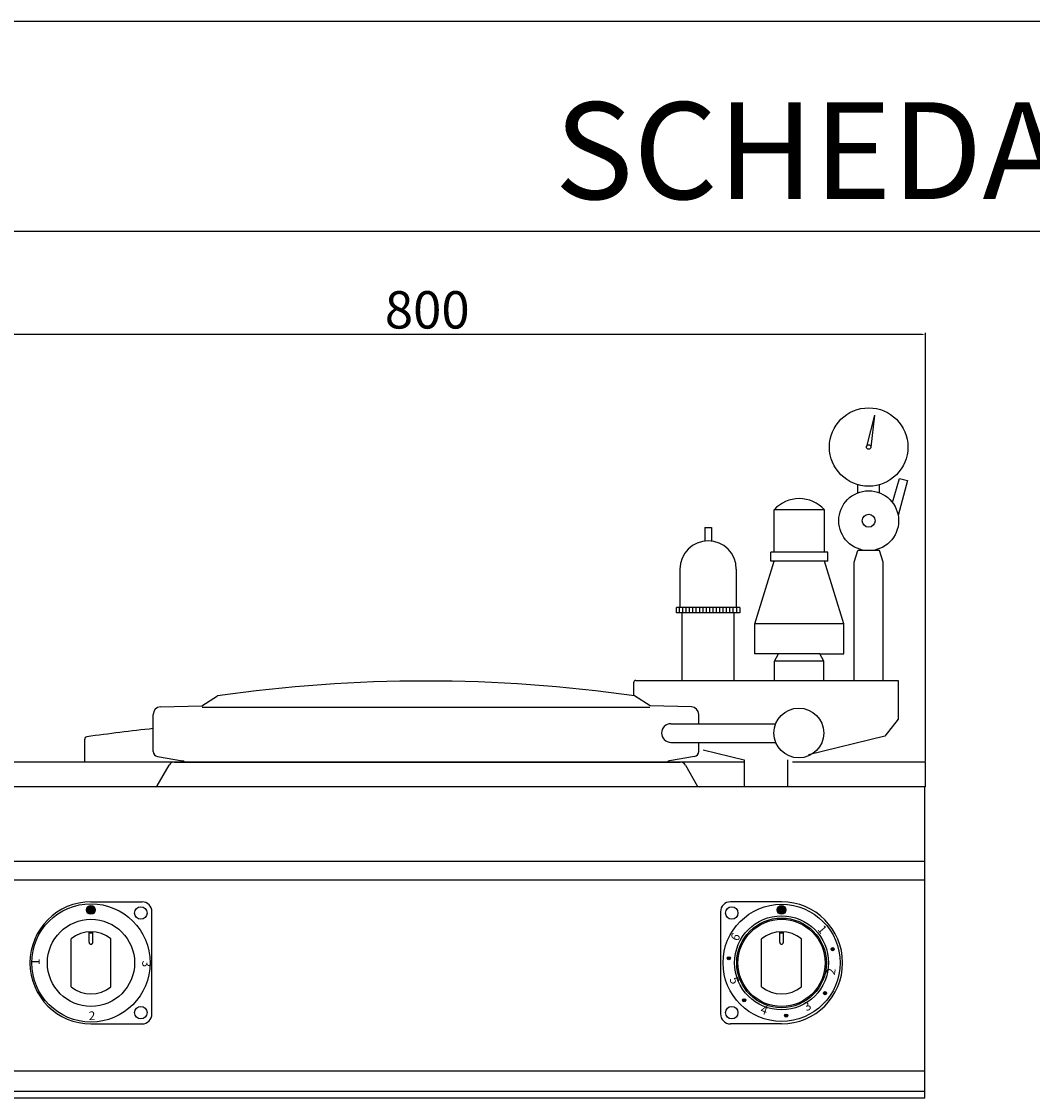
# Model space of a CAD drawing. Units: millimetres. Extents: x -108596 to -105874, y -35775 to -31926.
# Drawn here: x -108096 to -107284, y -32790 to -31926 of the extents above; entities that cross this region are included whole.
import ezdxf

# ---------------------------------------------------------------- set-up
doc = ezdxf.new("R2010")
doc.units = ezdxf.units.MM
doc.layers.add('TESTO', color=4, linetype='Continuous')
doc.layers.add('VISTE', color=2, linetype='Continuous')
doc.styles.get("Standard").update_dxf_attribs({"font": 'arial.ttf'})
doc.dimstyles.new('ISO-25', dxfattribs={"dimtxt": 2.5, "dimasz": 2.5, "dimexe": 1.25, "dimexo": 0.625, "dimtad": 1, "dimtxsty": 'Standard', "dimcen": 2.5, "dimadec": 0, "dimazin": 0, "dimtfac": 1, "dimtmove": 0, "dimatfit": 3, "dimfxl": 1, "dimarcsym": 0})

# ---------------------------------------------------------------- blocks, each defined once
blk = doc.blocks.new('*D95')
at = {"color": 0, "lineweight": -2, "transparency": 16777216}
for p, q in [((-108170.08, -32519.68), (-108170.08, -32175.79)), ((-107372.58, -32177.04), (-108167.58, -32177.04)), ((-107370.08, -32519.68), (-107370.08, -32175.79))]:
    blk.add_line(p, q, dxfattribs=at)
at = {"color": 0, "transparency": 16777216}
for points in [[(-108167.58, -32176.63), (-108167.58, -32177.46), (-108170.08, -32177.04)], [(-107372.58, -32176.63), (-107372.58, -32177.46), (-107370.08, -32177.04)]]:
    blk.add_solid(points, dxfattribs=at)
at = {"layer": 'Defpoints', "color": 0, "transparency": 16777216}
for p in [(-108170.08, -32177.04), (-108170.08, -32520.31), (-107370.08, -32520.31)]:
    blk.add_point(p, dxfattribs=at)
at = {"color": 0, "transparency": 16777216, "insert": (-107770.08, -32161.1), "char_height": 30, "attachment_point": 5}
blk.add_mtext('800', dxfattribs=at)

msp = doc.modelspace()

# ---------------------------------------------------------------- hatches: boundary and pattern name
at = {"layer": 'VISTE'}
h = msp.add_hatch(color=0, dxfattribs=at)
edge = h.paths.add_edge_path()
edge.add_arc((-108040.08, -32639.1), 3.5, 0, 360)
h = msp.add_hatch(color=0, dxfattribs=at)
edge = h.paths.add_edge_path()
edge.add_arc((-107485.58, -32639.1), 3.5, 0, 360)
h = msp.add_hatch(color=0, dxfattribs=at)
edge = h.paths.add_edge_path()
edge.add_arc((-107444.52, -32670.6), 1.25, 0, 360)
h = msp.add_hatch(color=0, dxfattribs=at)
edge = h.paths.add_edge_path()
edge.add_arc((-107527.91, -32677.9), 1.25, 0, 360)
h = msp.add_hatch(color=0, dxfattribs=at)
edge = h.paths.add_edge_path()
edge.add_arc((-107450.76, -32705.98), 1.25, 0, 360)
h = msp.add_hatch(color=0, dxfattribs=at)
edge = h.paths.add_edge_path()
edge.add_arc((-107515.63, -32711.65), 1.25, 0, 360)
h = msp.add_hatch(color=0, dxfattribs=at)
edge = h.paths.add_edge_path()
edge.add_arc((-107481.87, -32723.94), 1.25, 0, 360)

# ---------------------------------------------------------------- linework, layer by layer
at = {"color": 6}
for points in [[(-108595.89, -35774.8), (-105874.29, -35774.8), (-105874.29, -31925.68), (-108595.89, -31925.68)], [(-108557.01, -35735.92), (-105913.17, -35735.92), (-105913.17, -32094.16), (-108557.01, -32094.16)]]:
    msp.add_lwpolyline(points, close=True, dxfattribs=at)
at = {"layer": 'VISTE', "color": 0}
for p, q in [((-107411.09, -32241.66), (-107417.37, -32266.94)), ((-107411.09, -32241.66), (-107413.84, -32267.56)), ((-107424.23, -32304.08), (-107424.23, -32297.67)), ((-107407.03, -32304.08), (-107407.03, -32297.67)), ((-107396.57, -32311.88), (-107390.98, -32292.7)), ((-107384.58, -32294.16), (-107391.98, -32322.23)), ((-107390.98, -32292.7), (-107384.58, -32294.16)), ((-107451.22, -32317.8), (-107491.59, -32317.8)), ((-107491.59, -32351.78), (-107491.59, -32317.8)), ((-107451.22, -32351.78), (-107451.22, -32317.8)), ((-107547.25, -32331.93), (-107541.85, -32331.93)), ((-107547.25, -32331.93), (-107547.25, -32342.87)), ((-107541.85, -32331.93), (-107541.85, -32342.87)), ((-107494.29, -32358.98), (-107494.29, -32351.78)), ((-107448.52, -32351.78), (-107494.29, -32351.78)), ((-107448.52, -32358.98), (-107448.52, -32351.78)), ((-107427.27, -32359.85), (-107424.23, -32350.56)), ((-107407.03, -32350.56), (-107424.23, -32350.56)), ((-107403.98, -32359.85), (-107407.03, -32350.56)), ((-107507.16, -32409.29), (-107491.59, -32358.98)), ((-107448.52, -32358.98), (-107494.29, -32358.98)), ((-107435.65, -32409.29), (-107451.22, -32358.98)), ((-107427.27, -32454.81), (-107427.27, -32359.85)), ((-107403.98, -32454.81), (-107403.98, -32359.85)), ((-107567.19, -32365.35), (-107567.19, -32396.11)), ((-107521.9, -32396.11), (-107521.9, -32365.35)), ((-107519.2, -32396.11), (-107569.89, -32396.11)), ((-107569.89, -32400.61), (-107569.89, -32396.11)), ((-107567.8, -32396.11), (-107567.8, -32400.61)), ((-107565.1, -32396.11), (-107565.1, -32400.61)), ((-107562.4, -32396.11), (-107562.4, -32400.61)), ((-107559.7, -32396.11), (-107559.7, -32400.61)), ((-107557, -32396.11), (-107557, -32400.61)), ((-107554.3, -32396.11), (-107554.3, -32400.61)), ((-107551.6, -32396.11), (-107551.6, -32400.61)), ((-107548.9, -32396.11), (-107548.9, -32400.61)), ((-107546.2, -32396.11), (-107546.2, -32400.61)), ((-107543.5, -32396.11), (-107543.5, -32400.61)), ((-107540.8, -32396.11), (-107540.8, -32400.61)), ((-107538.1, -32396.11), (-107538.1, -32400.61)), ((-107535.4, -32396.11), (-107535.4, -32400.61)), ((-107532.7, -32396.11), (-107532.7, -32400.61)), ((-107532.7, -32396.11), (-107532.7, -32400.61)), ((-107530, -32396.11), (-107530, -32400.61)), ((-107527.3, -32396.11), (-107527.3, -32400.61)), ((-107524.6, -32396.11), (-107524.6, -32400.61)), ((-107521.9, -32396.11), (-107521.9, -32400.61)), ((-107519.2, -32396.11), (-107519.2, -32400.61)), ((-107519.2, -32400.61), (-107569.89, -32400.61)), ((-107565.39, -32454.81), (-107565.39, -32400.61)), ((-107523.7, -32454.81), (-107523.7, -32400.61)), ((-107507.16, -32433.5), (-107507.16, -32409.29)), ((-107435.65, -32409.29), (-107507.16, -32409.29)), ((-107435.65, -32433.5), (-107435.65, -32409.29)), ((-107454.73, -32433.5), (-107507.16, -32433.5)), ((-107491.13, -32439.38), (-107488.08, -32433.5)), ((-107491.13, -32454.81), (-107491.13, -32439.38)), ((-107451.68, -32439.38), (-107491.13, -32439.38)), ((-107451.68, -32439.38), (-107454.73, -32433.5)), ((-107454.73, -32433.5), (-107435.65, -32433.5)), ((-107451.68, -32454.81), (-107451.68, -32439.38)), ((-107604.47, -32456.61), (-107604.47, -32467.16)), ((-107602.67, -32454.81), (-107403.98, -32454.81)), ((-107403.98, -32454.81), (-107391.84, -32454.81)), ((-107391.84, -32454.81), (-107391.84, -32485.94)), ((-107951.11, -32475.28), (-107938.61, -32467.28)), ((-107951.11, -32475.28), (-107938.61, -32467.28)), ((-107591.11, -32475.28), (-107603.61, -32467.28)), ((-107990.11, -32489.8), (-107990.11, -32482.13)), ((-107990.11, -32511.92), (-107990.11, -32482.13)), ((-107984.27, -32476.13), (-107951.11, -32475.28)), ((-107984.27, -32476.13), (-107951.11, -32475.28)), ((-107950.81, -32476.28), (-107591.42, -32476.28)), ((-107557.96, -32476.13), (-107591.11, -32475.28)), ((-107552.11, -32489.52), (-107552.11, -32482.13)), ((-107574.44, -32489.52), (-107490.31, -32489.52)), ((-107391.84, -32485.94), (-107402.66, -32499.64)), ((-107402.66, -32499.64), (-107463.9, -32514.53)), ((-108045.08, -32520.31), (-108045.08, -32502.02)), ((-107990.11, -32511.92), (-107990.11, -32503.8)), ((-107574.44, -32504.52), (-107490.31, -32504.52)), ((-107552.11, -32511.92), (-107552.11, -32504.52)), ((-107986.79, -32515.86), (-107966.6, -32519.35)), ((-107986.79, -32515.86), (-107966.6, -32519.35)), ((-107555.43, -32515.86), (-107575.62, -32519.35)), ((-107548.46, -32510.63), (-107515.6, -32518.62)), ((-107515.6, -32520.31), (-108170.08, -32520.31)), ((-107986.93, -32539.31), (-107977.41, -32522.81)), ((-107973.08, -32520.31), (-107567.08, -32520.31)), ((-107562.75, -32522.81), (-107553.22, -32539.31)), ((-107515.6, -32518.62), (-107515.6, -32540.31)), ((-107480.71, -32518.62), (-107480.71, -32540.31)), ((-107370.08, -32520.31), (-107476.83, -32520.31)), ((-107370.08, -32538.31), (-107370.08, -32520.31)), ((-107370.08, -32540.31), (-108170.08, -32540.31)), ((-107370.58, -32790.3), (-107370.58, -32540.31)), ((-107370.08, -32540.31), (-107370.08, -32538.31)), ((-107370.58, -32600.3), (-108169.58, -32600.3)), ((-107370.58, -32615.28), (-108169.58, -32615.28)), ((-108040.08, -32632.6), (-107999.08, -32632.6)), ((-107485.58, -32632.6), (-107526.58, -32632.6)), ((-107991.08, -32722.6), (-107991.08, -32640.6)), ((-107534.58, -32640.6), (-107534.58, -32722.6)), ((-108056.08, -32700.81), (-108056.08, -32662.39)), ((-108041.58, -32665.1), (-108041.58, -32656.66)), ((-108041.58, -32657.4), (-108038.58, -32657.4)), ((-108038.58, -32665.1), (-108038.58, -32656.66)), ((-108024.08, -32700.81), (-108024.08, -32662.39)), ((-107501.58, -32700.81), (-107501.58, -32662.39)), ((-107487.08, -32665.1), (-107487.08, -32656.66)), ((-107487.08, -32657.4), (-107484.08, -32657.4)), ((-107484.08, -32665.1), (-107484.08, -32656.66)), ((-107469.58, -32700.81), (-107469.58, -32662.39)), ((-108040.08, -32730.6), (-107999.08, -32730.6)), ((-107485.58, -32730.6), (-107526.58, -32730.6)), ((-107370.58, -32768.5), (-108169.58, -32768.5)), ((-107370.58, -32784.95), (-108169.58, -32784.95)), ((-107370.58, -32790.3), (-108169.58, -32790.3))]:
    msp.add_line(p, q, dxfattribs=at)
for centre, radius in [((-107415.63, -32267.37), 31.5), ((-107415.63, -32267.37), 1.8), ((-107415.63, -32326.53), 24.03), ((-107415.63, -32326.53), 5.21), ((-107471.77, -32497.02), 20), ((-108040.08, -32681.6), 47.5), ((-108040.08, -32639.1), 3.5), ((-108000.08, -32641.6), 5), ((-107485.58, -32681.6), 47), ((-107525.58, -32641.6), 5), ((-107485.58, -32639.1), 3.5), ((-108040.08, -32681.6), 35), ((-107485.58, -32681.6), 37.73), ((-107485.58, -32681.6), 36), ((-107485.58, -32681.6), 35), ((-107444.52, -32670.6), 1.25), ((-107527.91, -32677.9), 1.25), ((-107450.76, -32705.98), 1.25), ((-107515.63, -32711.65), 1.25), ((-108000.08, -32721.6), 5), ((-107525.58, -32721.6), 5), ((-107481.87, -32723.94), 1.25)]:
    msp.add_circle(centre, radius, dxfattribs=at)
for centre, radius, start, end in [((-107471.4, -32335.93), 27.13, 41.93729, 138.06271), ((-107544.55, -32365.35), 22.64, 0, 180), ((-107771.05, -33631.2), 1175.92, 90.00318, 98.19236), ((-107771.18, -33631.2), 1175.92, 81.80764, 89.99682), ((-107602.67, -32456.61), 1.8, 90, 180), ((-107984.11, -32482.13), 6, 91.4688, 180), ((-107984.11, -32482.13), 6, 91.4688, 180), ((-107558.11, -32482.13), 6, 0, 88.5312), ((-107558.11, -32482.13), 6, 88.5, 88.5679), ((-107574.44, -32497.02), 7.5, 90, 270), ((-107770.08, -34484.06), 2002.75, 96.30763, 97.84457), ((-108043.08, -32502.02), 2, 99.77401, 180), ((-108043.08, -32502.02), 2, 99.77401, 180), ((-107986.11, -32511.92), 4, 180, 260.181), ((-107986.11, -32511.92), 4, 180, 260.181), ((-107556.11, -32511.92), 4, 279.819, 0), ((-107973.08, -32525.31), 5, 90, 150), ((-107967.11, -32522.3), 3, 41.60253, 80.1807), ((-107967.11, -32522.3), 3, 41.60253, 80.1807), ((-107575.11, -32522.3), 3, 99.8193, 138.39747), ((-107567.08, -32525.31), 5, 30, 90), ((-107988.66, -32538.31), 2, 270, 330), ((-107551.49, -32538.31), 2, 210, 270), ((-108040.08, -32681.6), 49, 90, 270), ((-107999.08, -32640.6), 8, 0, 90), ((-107526.58, -32640.6), 8, 90, 180), ((-107485.58, -32681.6), 49, 270, 90), ((-108040.08, -32681.6), 25, 50.20818, 129.79182), ((-107485.58, -32681.6), 25, 50.20818, 129.79182), ((-108040.08, -32665.1), 1.5, 180, 0), ((-107485.58, -32665.1), 1.5, 180, 0), ((-108040.08, -32681.6), 25, 230.20818, 309.79182), ((-107485.58, -32681.6), 25, 230.20818, 309.79182), ((-107999.08, -32722.6), 8, 270, 0), ((-107526.58, -32722.6), 8, 180, 270)]:
    msp.add_arc(centre, radius, start, end, dxfattribs=at)

# ---------------------------------------------------------------- texts
at = {"layer": 'TESTO', "color": 4, "insert": (-107235.09, -32068.24), "char_height": 77.76, "width": 1000.5353, "attachment_point": 8}
msp.add_mtext('\\fArial|b0|i1|c0|p34;SCHEDA\\fArial|b1|i1|c0|p34; \\fArial|b0|i1|c0|p34;TECNICA', dxfattribs=at)
at = {"layer": 'VISTE', "color": 0, "char_height": 7, "width": 12.7198}
for s, insert, attachment_point, rotation in [('1', (-107451.84, -32650.39), 1, 310), ('6', (-107524.53, -32656.79), 3, 62), ('1', (-108079.06, -32683.46), 7, 90), ('3', (-108001.09, -32679.74), 7, 270), ('2', (-107440.8, -32692.13), 7, 80), ('5', (-107529.62, -32695.18), 7, 290), ('3', (-107464.43, -32722.58), 7, 30), ('4', (-107503.93, -32723.83), 7, 340)]:
    msp.add_mtext(s, dxfattribs=dict(at, insert=insert, attachment_point=attachment_point, rotation=rotation))
at = {"layer": 'VISTE', "color": 0, "insert": (-108041.94, -32720.59), "char_height": 7, "width": 12.7198, "attachment_point": 1}
msp.add_mtext('2', dxfattribs=at)

# ---------------------------------------------------------------- dimensions: what is measured, and where the dimension line sits
at = {"color": 3}
dim = msp.add_linear_dim(base=(-108170.08, -32177.04), p1=(-107370.08, -32520.31), p2=(-108170.08, -32520.31), dimstyle='ISO-25', override={"dimtxt": 30, "dimdec": 0}, dxfattribs=at)
dim.commit()
dim.dimension.update_dxf_attribs({"geometry": '*D95', "text_midpoint": (-107770.08, -32161.1)})

doc.saveas('drawing.dxf')
